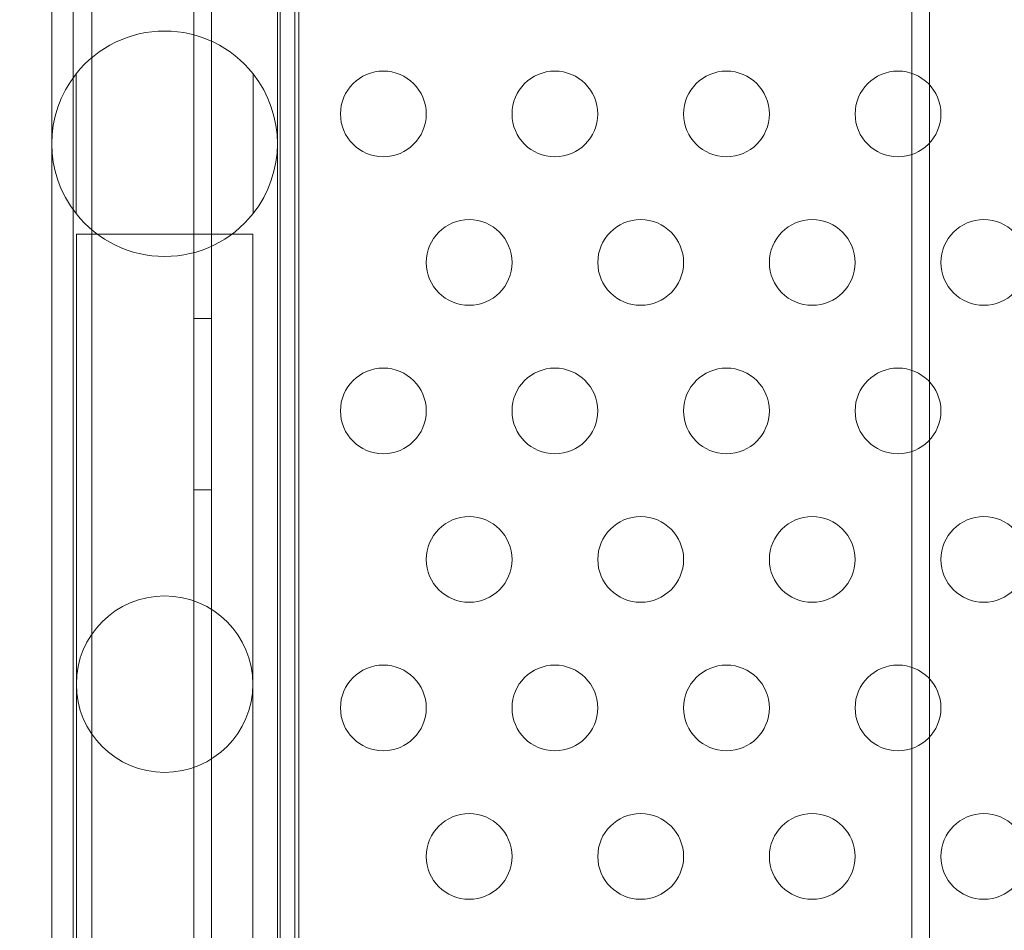
# Model space of a CAD drawing. Extents: x 0 to 940, y -193 to 247.
# Drawn here: x 723 to 729, y 4 to 9 of the extents above; entities that cross this region are included whole.
import ezdxf

# ---------------------------------------------------------------- set-up
doc = ezdxf.new("R2010")
doc.units = 0
doc.header["$MEASUREMENT"] = 0
doc.header["$PDMODE"] = 64
doc.styles.get("Standard").update_dxf_attribs({"font": 'Helvetica LT 57 Condensed_0.ttf'})
doc.dimstyles.new('FEET-METERS', dxfattribs={"dimtxt": 12, "dimasz": 7, "dimexe": 3, "dimexo": 3, "dimgap": 3, "dimtad": 0, "dimdec": 1, "dimzin": 3, "dimdsep": 46, "dimlunit": 4, "dimtxsty": 'Standard', "dimcen": 0.09, "dimadec": 0, "dimazin": 0, "dimtfac": 2, "dimtdec": 1, "dimtofl": 0, "dimtmove": 0, "dimatfit": 3, "dimfxl": 1, "dimfrac": 2, "dimtolj": 1, "dimtzin": 3, "dimarcsym": 0})

# ---------------------------------------------------------------- blocks, each defined once
blk = doc.blocks.new('*D26')
at = {"color": 0, "lineweight": -2, "transparency": 16777216}
for p, q in [((751.4495, 188.264), (579.8038, 188.264)), ((582.8038, 181.264), (582.8038, 7.2006)), ((582.8038, -186.3092), (582.8038, -111.5893)), ((759.731, -193.3092), (579.8038, -193.3092))]:
    blk.add_line(p, q, dxfattribs=at)
at = {"color": 0, "lineweight": 0, "transparency": 16777216}
for points in [[(581.6372, 181.264), (583.9705, 181.264), (582.8038, 188.264)], [(581.6372, -186.3092), (583.9705, -186.3092), (582.8038, -193.3092)]]:
    blk.add_solid(points, dxfattribs=at)
at = {"layer": 'Defpoints', "color": 0, "lineweight": 0, "transparency": 16777216}
for p in [(754.4495, 188.264), (582.8038, -193.3092), (762.731, -193.3092)]:
    blk.add_point(p, dxfattribs=at)
at = {"color": 0, "lineweight": 0, "transparency": 16777216, "insert": (582.8038, -52.1944), "char_height": 12, "attachment_point": 5, "rotation": 90}
blk.add_mtext('\\A1;31\'-9 1/2" [9.7M]', dxfattribs=at)
blk = doc.blocks.new('*D27')
at = {"color": 0, "lineweight": -2, "transparency": 16777216}
for p, q in [((610.1859, 103.9724), (610.1859, 231.8793)), ((940.1744, -12.05), (940.1744, 231.8793)), ((617.1859, 228.8793), (737.6122, 228.8793)), ((933.1744, 228.8793), (831.4777, 228.8793))]:
    blk.add_line(p, q, dxfattribs=at)
at = {"color": 0, "lineweight": 0, "transparency": 16777216}
for points in [[(617.1859, 230.046), (617.1859, 227.7126), (610.1859, 228.8793)], [(933.1744, 230.046), (933.1744, 227.7126), (940.1744, 228.8793)]]:
    blk.add_solid(points, dxfattribs=at)
at = {"layer": 'Defpoints', "color": 0, "lineweight": 0, "transparency": 16777216}
for p in [(940.1744, 228.8793), (610.1859, 100.9724), (940.1744, -15.05)]:
    blk.add_point(p, dxfattribs=at)
at = {"color": 0, "lineweight": 0, "transparency": 16777216, "insert": (784.5449, 228.8793), "char_height": 12, "attachment_point": 5}
blk.add_mtext('\\A1;27\'-6" [8.4M]', dxfattribs=at)
blk = doc.blocks.new('new block')
at = {"color": 0, "linetype": 'Continuous', "lineweight": 0}
for p, q in [((727.9953, -39.7528), (727.9953, 17.0568)), ((728.0977, 17.0568), (728.0977, -39.7528)), ((723.8093, -32.8192), (723.8093, 10.0608)), ((723.2162, -32.6845), (723.2162, 9.926)), ((724.3132, -32.6845), (724.3132, 9.926)), ((723.9133, 9.8122), (723.9133, -32.5706)), ((724.2971, 3.3028), (724.2971, 9.8028)), ((724.3996, -32.5692), (724.3996, 9.8108)), ((724.4222, -32.2113), (724.4222, 9.4528)), ((722.9821, 3.3028), (722.9821, 9.3708)), ((723.1072, -32.1292), (723.1072, 9.3708)), ((723.1237, 8.5466), (723.1237, 7.7316)), ((724.1556, 7.7316), (724.1556, 8.5466)), ((724.1541, 7.6126), (723.1251, 7.6126)), ((723.1251, 7.5876), (723.1251, 7.6126)), ((723.1251, 7.5876), (723.1251, 4.9876)), ((724.1541, 7.5876), (724.1541, 7.6126)), ((724.1541, 4.9876), (724.1541, 7.5876)), ((723.9133, 7.1208), (723.8093, 7.1208)), ((723.9133, 6.1208), (723.8093, 6.1208)), ((723.1251, 4.9876), (723.1251, 2.3876)), ((724.1541, 2.3876), (724.1541, 4.9876))]:
    blk.add_line(p, q, dxfattribs=at)
for centre, radius in [((724.9146, 8.3128), 0.25), ((725.9146, 8.3128), 0.25), ((726.9146, 8.3128), 0.25), ((727.9146, 8.3128), 0.25), ((725.4146, 7.4468), 0.25), ((726.4146, 7.4468), 0.25), ((727.4146, 7.4468), 0.25), ((728.4146, 7.4468), 0.25), ((724.9146, 6.5808), 0.25), ((725.9146, 6.5808), 0.25), ((726.9146, 6.5808), 0.25), ((727.9146, 6.5808), 0.25), ((725.4146, 5.7147), 0.25), ((726.4146, 5.7147), 0.25), ((727.4146, 5.7147), 0.25), ((728.4146, 5.7147), 0.25), ((723.6396, 4.9876), 0.5145), ((724.9146, 4.8487), 0.25), ((725.9146, 4.8487), 0.25), ((726.9146, 4.8487), 0.25), ((727.9146, 4.8487), 0.25), ((725.4146, 3.9827), 0.25), ((726.4146, 3.9827), 0.25), ((727.4146, 3.9827), 0.25), ((728.4146, 3.9827), 0.25)]:
    blk.add_circle(centre, radius, dxfattribs=at)
for start, end in [(38.29948, 141.70052), (141.70052, 218.29948), (321.70052, 38.29948), (218.29948, 321.70052)]:
    blk.add_arc((723.6396, 8.1391), 0.6575, start, end, dxfattribs=at)
blk = doc.blocks.new('b504955r0')
at = {"lineweight": 0}
blk.add_blockref('new block', (439.7194, 361.1972), dxfattribs=at)

msp = doc.modelspace()

# ---------------------------------------------------------------- block references
at = {"lineweight": 0}
msp.add_blockref('b504955r0', (-439.7194, -361.1972), dxfattribs=at)

# ---------------------------------------------------------------- dimensions: what is measured, and where the dimension line sits
dim = msp.add_linear_dim(base=(940.1744, 228.8793), p1=(610.1859, 100.9724), p2=(940.1744, -15.05), dimstyle='FEET-METERS', dxfattribs=at)
dim.commit()
dim.dimension.update_dxf_attribs({"geometry": '*D27', "text_midpoint": (784.5449, 228.8793), "dimtype": 160})
dim = msp.add_linear_dim(base=(582.8038, -193.3092), p1=(754.4495, 188.264), p2=(762.731, -193.3092), angle=90, dimstyle='FEET-METERS', dxfattribs=at)
dim.commit()
dim.dimension.update_dxf_attribs({"geometry": '*D26', "text_midpoint": (582.8038, -52.1944), "dimtype": 160})

doc.saveas('drawing.dxf')
